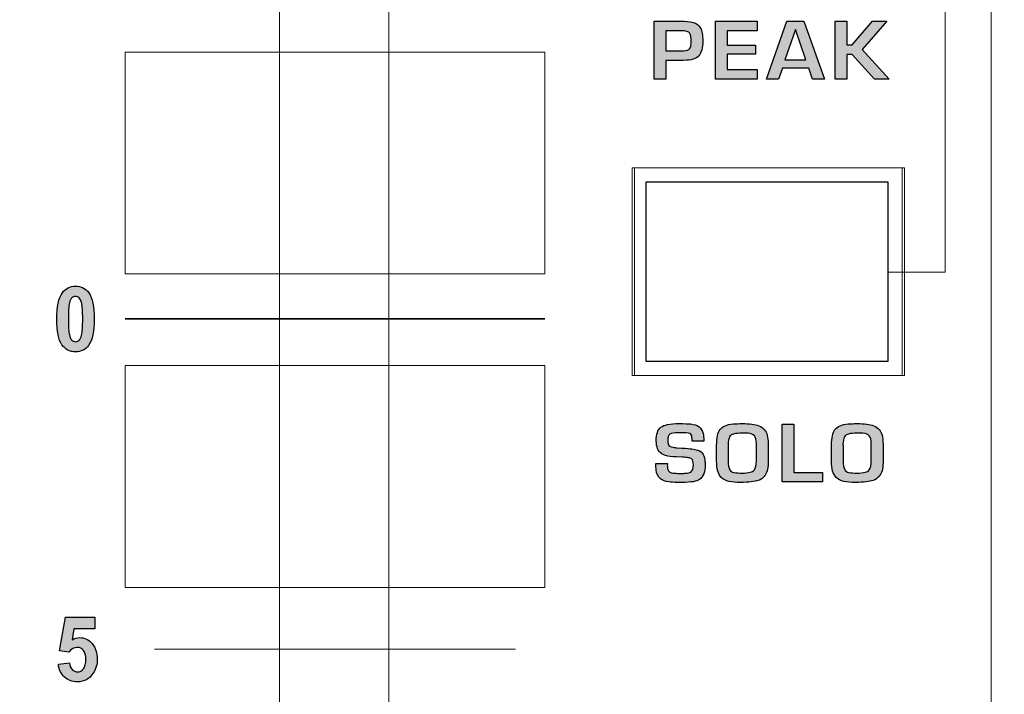
# Model space of a CAD drawing. Units: millimetres. Extents: x 0 to 1491, y 0 to 1051.
# Drawn here: x 473 to 501, y 607 to 626 of the extents above; entities that cross this region are included whole.
import ezdxf

# ---------------------------------------------------------------- set-up
doc = ezdxf.new("R2010")
doc.units = ezdxf.units.MM
doc.header["$PDSIZE"] = -1
doc.styles.add('SLDTEXTSTYLE0', font='txt')
doc.styles.get("Standard").update_dxf_attribs({"font": 'malgun.ttf'})
doc.dimstyles.new('ISO-25', dxfattribs={"dimtxt": 10, "dimasz": 10, "dimexe": 1.25, "dimexo": 0.625, "dimtad": 1, "dimdec": 0, "dimtxsty": 'SLDTEXTSTYLE0', "dimcen": 2.5, "dimadec": 0, "dimazin": 0, "dimtfac": 1, "dimtdec": 0, "dimtmove": 0, "dimatfit": 3, "dimfxl": 1, "dimarcsym": 0})

# ---------------------------------------------------------------- blocks, each defined once
blk = doc.blocks.new('*D3')
at = {"color": 0, "lineweight": -2, "transparency": 16777216}
for p, q in [((339.514, 686.991), (339.514, 501.885)), ((669.514, 686.636), (669.514, 501.885)), ((354.514, 511.885), (654.514, 511.885))]:
    blk.add_line(p, q, dxfattribs=at)
at = {"color": 0, "transparency": 16777216}
for points in [[(354.514, 514.385), (354.514, 509.385), (339.514, 511.885)], [(654.514, 514.385), (654.514, 509.385), (669.514, 511.885)]]:
    blk.add_solid(points, dxfattribs=at)
at = {"layer": 'Defpoints', "color": 0, "transparency": 16777216}
for p in [(339.514, 696.991), (669.514, 696.636), (669.514, 511.885)]:
    blk.add_point(p, dxfattribs=at)
at = {"color": 0, "transparency": 16777216, "insert": (512.543, 529.091), "char_height": 12, "attachment_point": 5}
blk.add_mtext('330,0', dxfattribs=at)

msp = doc.modelspace()

# ---------------------------------------------------------------- hatches: boundary and pattern name
at = {"transparency": 33554687}
h = msp.add_hatch(color=256, dxfattribs=at)
edge = h.paths.add_edge_path()
edge.add_spline(control_points=[(497.432, 624.787), (497.432, 624.787), (497.014, 624.787), (497.014, 624.787), (497.014, 624.787), (496.377, 625.493), (496.377, 625.493), (496.377, 625.493), (496.219, 625.493), (496.219, 625.493), (496.219, 625.493), (496.219, 624.787), (496.219, 624.787), (496.219, 624.787), (495.884, 624.787), (495.884, 624.787), (495.884, 624.787), (495.884, 626.441), (495.884, 626.441), (495.884, 626.441), (496.219, 626.441), (496.219, 626.441), (496.219, 626.441), (496.219, 625.764), (496.219, 625.764), (496.219, 625.764), (496.377, 625.764), (496.377, 625.764), (496.377, 625.764), (496.955, 626.441), (496.955, 626.441), (496.955, 626.441), (497.361, 626.441), (497.361, 626.441), (497.361, 626.441), (496.66, 625.632), (496.66, 625.632), (496.66, 625.632), (497.432, 624.787), (497.432, 624.787)], knot_values=[0, 0, 0, 0, 1, 1, 1, 2, 2, 2, 3, 3, 3, 4, 4, 4, 5, 5, 5, 6, 6, 6, 7, 7, 7, 8, 8, 8, 9, 9, 9, 10, 10, 10, 11, 11, 11, 12, 12, 12, 13, 13, 13, 13], degree=3, periodic=0)
edge = h.paths.add_edge_path()
edge.add_spline(control_points=[(495.054, 625.339), (495.054, 625.339), (494.756, 626.201), (494.756, 626.201), (494.756, 626.201), (494.754, 626.201), (494.754, 626.201), (494.754, 626.201), (494.455, 625.339), (494.455, 625.339), (494.455, 625.339), (495.054, 625.339), (495.054, 625.339), (495.054, 625.339), (495.054, 625.339), (495.054, 625.339)], knot_values=[0, 0, 0, 0, 1, 1, 1, 2, 2, 2, 3, 3, 3, 4, 4, 4, 5, 5, 5, 5], degree=3, periodic=0)
edge = h.paths.add_edge_path()
edge.add_spline(control_points=[(495.582, 624.787), (495.582, 624.787), (495.243, 624.787), (495.243, 624.787), (495.243, 624.787), (495.132, 625.098), (495.132, 625.098), (495.132, 625.098), (494.382, 625.098), (494.382, 625.098), (494.382, 625.098), (494.27, 624.787), (494.27, 624.787), (494.27, 624.787), (493.926, 624.787), (493.926, 624.787), (493.926, 624.787), (494.504, 626.441), (494.504, 626.441), (494.504, 626.441), (494.991, 626.441), (494.991, 626.441), (494.991, 626.441), (495.582, 624.787), (495.582, 624.787), (495.582, 624.787), (495.582, 624.787), (495.582, 624.787)], knot_values=[0, 0, 0, 0, 1, 1, 1, 2, 2, 2, 3, 3, 3, 4, 4, 4, 5, 5, 5, 6, 6, 6, 7, 7, 7, 8, 8, 8, 9, 9, 9, 9], degree=3, periodic=0)
edge = h.paths.add_edge_path()
edge.add_spline(control_points=[(493.664, 624.787), (493.664, 624.787), (492.468, 624.787), (492.468, 624.787), (492.468, 624.787), (492.468, 626.441), (492.468, 626.441), (492.468, 626.441), (493.659, 626.441), (493.659, 626.441), (493.659, 626.441), (493.659, 626.17), (493.659, 626.17), (493.659, 626.17), (492.801, 626.17), (492.801, 626.17), (492.801, 626.17), (492.801, 625.755), (492.801, 625.755), (492.801, 625.755), (493.615, 625.755), (493.615, 625.755), (493.615, 625.755), (493.615, 625.497), (493.615, 625.497), (493.615, 625.497), (492.801, 625.497), (492.801, 625.497), (492.801, 625.497), (492.801, 625.058), (492.801, 625.058), (492.801, 625.058), (493.664, 625.058), (493.664, 625.058), (493.664, 625.058), (493.664, 624.787), (493.664, 624.787), (493.664, 624.787), (493.664, 624.787), (493.664, 624.787)], knot_values=[0, 0, 0, 0, 1, 1, 1, 2, 2, 2, 3, 3, 3, 4, 4, 4, 5, 5, 5, 6, 6, 6, 7, 7, 7, 8, 8, 8, 9, 9, 9, 10, 10, 10, 11, 11, 11, 12, 12, 12, 13, 13, 13, 13], degree=3, periodic=0)
edge = h.paths.add_edge_path()
edge.add_spline(control_points=[(491.776, 625.868), (491.778, 625.971), (491.766, 626.045), (491.74, 626.089), (491.722, 626.118), (491.694, 626.139), (491.654, 626.151), (491.615, 626.164), (491.558, 626.17), (491.483, 626.17), (491.483, 626.17), (491.053, 626.17), (491.053, 626.17), (491.053, 626.17), (491.053, 625.592), (491.053, 625.592), (491.053, 625.592), (491.474, 625.592), (491.474, 625.592), (491.594, 625.592), (491.672, 625.607), (491.707, 625.636), (491.738, 625.662), (491.757, 625.689), (491.763, 625.715), (491.77, 625.752), (491.775, 625.803), (491.776, 625.868), (491.776, 625.868), (491.776, 625.868), (491.776, 625.868)], knot_values=[0, 0, 0, 0, 1, 1, 1, 2, 2, 2, 3, 3, 3, 4, 4, 4, 5, 5, 5, 6, 6, 6, 7, 7, 7, 8, 8, 8, 9, 9, 9, 10, 10, 10, 10], degree=3, periodic=0)
edge = h.paths.add_edge_path()
edge.add_spline(control_points=[(492.105, 625.881), (492.105, 625.678), (492.069, 625.535), (491.996, 625.451), (491.921, 625.364), (491.775, 625.321), (491.559, 625.321), (491.559, 625.321), (491.053, 625.321), (491.053, 625.321), (491.053, 625.321), (491.053, 624.787), (491.053, 624.787), (491.053, 624.787), (490.72, 624.787), (490.72, 624.787), (490.72, 624.787), (490.72, 626.441), (490.72, 626.441), (490.72, 626.441), (491.478, 626.441), (491.478, 626.441), (491.614, 626.441), (491.731, 626.429), (491.828, 626.405), (491.929, 626.38), (492.001, 626.325), (492.042, 626.242), (492.084, 626.159), (492.105, 626.038), (492.105, 625.881), (492.105, 625.881), (492.105, 625.881), (492.105, 625.881)], knot_values=[0, 0, 0, 0, 1, 1, 1, 2, 2, 2, 3, 3, 3, 4, 4, 4, 5, 5, 5, 6, 6, 6, 7, 7, 7, 8, 8, 8, 9, 9, 9, 10, 10, 10, 11, 11, 11, 11], degree=3, periodic=0)
h = msp.add_hatch(color=256, dxfattribs=at)
edge = h.paths.add_edge_path()
edge.add_spline(control_points=[(474.185, 618.574), (474.147, 618.574), (474.113, 618.56), (474.083, 618.533), (474.053, 618.506), (474.029, 618.457), (474.013, 618.387), (473.991, 618.295), (473.98, 618.142), (473.98, 617.926), (473.98, 617.71), (473.99, 617.561), (474.009, 617.48), (474.029, 617.4), (474.053, 617.346), (474.083, 617.319), (474.113, 617.292), (474.147, 617.279), (474.185, 617.279), (474.224, 617.279), (474.258, 617.292), (474.288, 617.32), (474.318, 617.347), (474.342, 617.396), (474.358, 617.466), (474.38, 617.557), (474.391, 617.71), (474.391, 617.926), (474.391, 618.142), (474.381, 618.29), (474.362, 618.371), (474.342, 618.452), (474.317, 618.506), (474.288, 618.533), (474.258, 618.56), (474.224, 618.574), (474.185, 618.574)], knot_values=[0, 0, 0, 0, 1, 1, 1, 2, 2, 2, 3, 3, 3, 4, 4, 4, 5, 5, 5, 6, 6, 6, 7, 7, 7, 8, 8, 8, 9, 9, 9, 10, 10, 10, 11, 11, 11, 12, 12, 12, 12], degree=3, periodic=0)
edge = h.paths.add_edge_path()
edge.add_spline(control_points=[(474.185, 618.867), (474.346, 618.867), (474.471, 618.803), (474.561, 618.676), (474.669, 618.525), (474.722, 618.275), (474.722, 617.926), (474.722, 617.577), (474.668, 617.327), (474.56, 617.174), (474.471, 617.049), (474.346, 616.986), (474.185, 616.986), (474.025, 616.986), (473.895, 617.055), (473.796, 617.193), (473.698, 617.33), (473.648, 617.576), (473.648, 617.93), (473.648, 618.277), (473.703, 618.526), (473.811, 618.678), (473.9, 618.804), (474.025, 618.867), (474.185, 618.867), (474.185, 618.867), (474.185, 618.867), (474.185, 618.867)], knot_values=[0, 0, 0, 0, 1, 1, 1, 2, 2, 2, 3, 3, 3, 4, 4, 4, 5, 5, 5, 6, 6, 6, 7, 7, 7, 8, 8, 8, 9, 9, 9, 9], degree=3, periodic=0)
h = msp.add_hatch(color=256, dxfattribs=at)
edge = h.paths.add_edge_path()
edge.add_spline(control_points=[(496.921, 613.864), (496.921, 613.864), (496.921, 614.363), (496.921, 614.363), (496.921, 614.471), (496.901, 614.546), (496.863, 614.588), (496.826, 614.628), (496.766, 614.653), (496.683, 614.661), (496.653, 614.664), (496.598, 614.665), (496.518, 614.665), (496.309, 614.665), (496.187, 614.629), (496.153, 614.557), (496.131, 614.509), (496.116, 614.435), (496.109, 614.336), (496.112, 614.323), (496.114, 614.306), (496.114, 614.286), (496.114, 614.286), (496.114, 613.893), (496.114, 613.893), (496.114, 613.755), (496.13, 613.662), (496.162, 613.613), (496.187, 613.575), (496.226, 613.551), (496.279, 613.541), (496.343, 613.529), (496.42, 613.523), (496.512, 613.523), (496.604, 613.523), (496.681, 613.53), (496.742, 613.545), (496.795, 613.558), (496.834, 613.58), (496.863, 613.613), (496.901, 613.667), (496.921, 613.751), (496.921, 613.864)], knot_values=[0, 0, 0, 0, 1, 1, 1, 2, 2, 2, 3, 3, 3, 4, 4, 4, 5, 5, 5, 6, 6, 6, 7, 7, 7, 8, 8, 8, 9, 9, 9, 10, 10, 10, 11, 11, 11, 12, 12, 12, 13, 13, 13, 14, 14, 14, 14], degree=3, periodic=0)
edge = h.paths.add_edge_path()
edge.add_spline(control_points=[(497.256, 613.816), (497.256, 613.716), (497.246, 613.639), (497.227, 613.584), (497.206, 613.528), (497.178, 613.475), (497.143, 613.428), (497.104, 613.376), (497.047, 613.337), (496.973, 613.311), (496.868, 613.274), (496.7, 613.255), (496.47, 613.255), (496.338, 613.255), (496.226, 613.265), (496.136, 613.283), (496.05, 613.3), (495.976, 613.339), (495.915, 613.399), (495.828, 613.486), (495.784, 613.641), (495.784, 613.864), (495.784, 613.864), (495.784, 614.317), (495.784, 614.317), (495.784, 614.527), (495.817, 614.678), (495.883, 614.769), (495.95, 614.859), (496.075, 614.912), (496.26, 614.927), (496.334, 614.934), (496.419, 614.937), (496.514, 614.937), (496.722, 614.937), (496.88, 614.917), (496.99, 614.877), (497.06, 614.852), (497.113, 614.814), (497.147, 614.764), (497.22, 614.689), (497.256, 614.551), (497.256, 614.35), (497.256, 614.35), (497.256, 613.816), (497.256, 613.816), (497.256, 613.816), (497.256, 613.816), (497.256, 613.816)], knot_values=[0, 0, 0, 0, 1, 1, 1, 2, 2, 2, 3, 3, 3, 4, 4, 4, 5, 5, 5, 6, 6, 6, 7, 7, 7, 8, 8, 8, 9, 9, 9, 10, 10, 10, 11, 11, 11, 12, 12, 12, 13, 13, 13, 14, 14, 14, 15, 15, 15, 16, 16, 16, 16], degree=3, periodic=0)
edge = h.paths.add_edge_path()
edge.add_spline(control_points=[(495.524, 613.269), (495.524, 613.269), (494.375, 613.269), (494.375, 613.269), (494.375, 613.269), (494.375, 614.923), (494.375, 614.923), (494.375, 614.923), (494.71, 614.923), (494.71, 614.923), (494.71, 614.923), (494.71, 613.54), (494.71, 613.54), (494.71, 613.54), (495.524, 613.54), (495.524, 613.54), (495.524, 613.54), (495.524, 613.269), (495.524, 613.269), (495.524, 613.269), (495.524, 613.269), (495.524, 613.269)], knot_values=[0, 0, 0, 0, 1, 1, 1, 2, 2, 2, 3, 3, 3, 4, 4, 4, 5, 5, 5, 6, 6, 6, 7, 7, 7, 7], degree=3, periodic=0)
edge = h.paths.add_edge_path()
edge.add_spline(control_points=[(493.639, 613.864), (493.639, 613.864), (493.639, 614.363), (493.639, 614.363), (493.639, 614.471), (493.619, 614.546), (493.581, 614.588), (493.544, 614.628), (493.484, 614.653), (493.401, 614.661), (493.371, 614.664), (493.317, 614.665), (493.236, 614.665), (493.027, 614.665), (492.905, 614.629), (492.871, 614.557), (492.849, 614.509), (492.834, 614.435), (492.827, 614.336), (492.83, 614.323), (492.832, 614.306), (492.832, 614.286), (492.832, 614.286), (492.832, 613.893), (492.832, 613.893), (492.832, 613.755), (492.848, 613.662), (492.88, 613.613), (492.905, 613.575), (492.944, 613.551), (492.997, 613.541), (493.061, 613.529), (493.138, 613.523), (493.23, 613.523), (493.322, 613.523), (493.4, 613.53), (493.46, 613.545), (493.513, 613.558), (493.552, 613.58), (493.581, 613.613), (493.619, 613.667), (493.639, 613.751), (493.639, 613.864), (493.639, 613.864), (493.639, 613.864), (493.639, 613.864)], knot_values=[0, 0, 0, 0, 1, 1, 1, 2, 2, 2, 3, 3, 3, 4, 4, 4, 5, 5, 5, 6, 6, 6, 7, 7, 7, 8, 8, 8, 9, 9, 9, 10, 10, 10, 11, 11, 11, 12, 12, 12, 13, 13, 13, 14, 14, 14, 15, 15, 15, 15], degree=3, periodic=0)
edge = h.paths.add_edge_path()
edge.add_spline(control_points=[(493.974, 613.816), (493.974, 613.716), (493.964, 613.639), (493.945, 613.584), (493.924, 613.528), (493.896, 613.475), (493.861, 613.428), (493.822, 613.376), (493.765, 613.337), (493.691, 613.311), (493.586, 613.274), (493.418, 613.255), (493.188, 613.255), (493.056, 613.255), (492.945, 613.265), (492.854, 613.283), (492.768, 613.3), (492.694, 613.339), (492.633, 613.399), (492.546, 613.486), (492.502, 613.641), (492.502, 613.864), (492.502, 613.864), (492.502, 614.317), (492.502, 614.317), (492.502, 614.527), (492.535, 614.678), (492.601, 614.769), (492.668, 614.859), (492.793, 614.912), (492.978, 614.927), (493.052, 614.934), (493.137, 614.937), (493.232, 614.937), (493.44, 614.937), (493.598, 614.917), (493.708, 614.877), (493.778, 614.852), (493.831, 614.814), (493.865, 614.764), (493.938, 614.689), (493.974, 614.551), (493.974, 614.35), (493.974, 614.35), (493.974, 613.816), (493.974, 613.816), (493.974, 613.816), (493.974, 613.816), (493.974, 613.816)], knot_values=[0, 0, 0, 0, 1, 1, 1, 2, 2, 2, 3, 3, 3, 4, 4, 4, 5, 5, 5, 6, 6, 6, 7, 7, 7, 8, 8, 8, 9, 9, 9, 10, 10, 10, 11, 11, 11, 12, 12, 12, 13, 13, 13, 14, 14, 14, 15, 15, 15, 16, 16, 16, 16], degree=3, periodic=0)
edge = h.paths.add_edge_path()
edge.add_spline(control_points=[(492.173, 613.748), (492.175, 613.659), (492.161, 613.578), (492.132, 613.503), (492.105, 613.432), (492.065, 613.378), (492.013, 613.341), (491.932, 613.284), (491.766, 613.255), (491.516, 613.255), (491.516, 613.255), (491.391, 613.255), (491.391, 613.255), (491.276, 613.255), (491.19, 613.259), (491.134, 613.268), (491.034, 613.283), (490.956, 613.313), (490.899, 613.359), (490.826, 613.42), (490.784, 613.504), (490.774, 613.612), (490.77, 613.658), (490.767, 613.719), (490.767, 613.794), (490.767, 613.794), (491.098, 613.794), (491.098, 613.794), (491.098, 613.775), (491.097, 613.759), (491.093, 613.748), (491.096, 613.701), (491.099, 613.669), (491.102, 613.651), (491.11, 613.613), (491.125, 613.585), (491.146, 613.566), (491.169, 613.547), (491.198, 613.534), (491.235, 613.528), (491.277, 613.52), (491.329, 613.515), (491.391, 613.514), (491.428, 613.513), (491.452, 613.511), (491.463, 613.509), (491.545, 613.513), (491.595, 613.515), (491.616, 613.517), (491.683, 613.524), (491.731, 613.536), (491.761, 613.553), (491.812, 613.583), (491.838, 613.652), (491.838, 613.761), (491.838, 613.838), (491.821, 613.893), (491.789, 613.924), (491.779, 613.934), (491.764, 613.943), (491.743, 613.951), (491.715, 613.96), (491.673, 613.967), (491.617, 613.97), (491.597, 613.972), (491.564, 613.973), (491.521, 613.975), (491.521, 613.975), (491.346, 613.983), (491.346, 613.983), (491.221, 613.988), (491.12, 614.003), (491.044, 614.026), (490.997, 614.04), (490.957, 614.059), (490.922, 614.083), (490.828, 614.15), (490.78, 614.27), (490.777, 614.444), (490.774, 614.631), (490.818, 614.76), (490.908, 614.833), (490.995, 614.902), (491.167, 614.937), (491.426, 614.937), (491.592, 614.937), (491.702, 614.934), (491.756, 614.927), (491.86, 614.916), (491.941, 614.887), (492, 614.841), (492.058, 614.795), (492.097, 614.733), (492.116, 614.656), (492.129, 614.607), (492.135, 614.533), (492.135, 614.436), (492.135, 614.436), (491.8, 614.436), (491.8, 614.436), (491.8, 614.436), (491.8, 614.502), (491.8, 614.502), (491.8, 614.563), (491.789, 614.605), (491.766, 614.63), (491.738, 614.659), (491.669, 614.674), (491.558, 614.674), (491.558, 614.674), (491.421, 614.674), (491.421, 614.674), (491.29, 614.674), (491.205, 614.659), (491.165, 614.63), (491.144, 614.614), (491.129, 614.594), (491.12, 614.571), (491.111, 614.543), (491.106, 614.506), (491.107, 614.462), (491.108, 614.412), (491.114, 614.373), (491.122, 614.343), (491.134, 614.301), (491.179, 614.274), (491.258, 614.259), (491.291, 614.253), (491.331, 614.249), (491.376, 614.245), (491.376, 614.245), (491.505, 614.237), (491.505, 614.237), (491.65, 614.228), (491.747, 614.221), (491.794, 614.214), (491.922, 614.197), (492.011, 614.169), (492.059, 614.129), (492.106, 614.09), (492.138, 614.034), (492.154, 613.959), (492.161, 613.925), (492.166, 613.897), (492.167, 613.871), (492.169, 613.85), (492.17, 613.808), (492.173, 613.748), (492.173, 613.748), (492.173, 613.748), (492.173, 613.748)], knot_values=[0, 0, 0, 0, 1, 1, 1, 2, 2, 2, 3, 3, 3, 4, 4, 4, 5, 5, 5, 6, 6, 6, 7, 7, 7, 8, 8, 8, 9, 9, 9, 10, 10, 10, 11, 11, 11, 12, 12, 12, 13, 13, 13, 14, 14, 14, 15, 15, 15, 16, 16, 16, 17, 17, 17, 18, 18, 18, 19, 19, 19, 20, 20, 20, 21, 21, 21, 22, 22, 22, 23, 23, 23, 24, 24, 24, 25, 25, 25, 26, 26, 26, 27, 27, 27, 28, 28, 28, 29, 29, 29, 30, 30, 30, 31, 31, 31, 32, 32, 32, 33, 33, 33, 34, 34, 34, 35, 35, 35, 36, 36, 36, 37, 37, 37, 38, 38, 38, 39, 39, 39, 40, 40, 40, 41, 41, 41, 42, 42, 42, 43, 43, 43, 44, 44, 44, 45, 45, 45, 46, 46, 46, 47, 47, 47, 48, 48, 48, 49, 49, 49, 50, 50, 50, 50], degree=3, periodic=0)
h = msp.add_hatch(color=256, dxfattribs=at)
edge = h.paths.add_edge_path()
edge.add_spline(control_points=[(473.694, 608.059), (473.694, 608.059), (474.01, 608.096), (474.01, 608.096), (474.019, 608.016), (474.045, 607.953), (474.09, 607.907), (474.134, 607.86), (474.185, 607.837), (474.243, 607.837), (474.309, 607.837), (474.366, 607.867), (474.412, 607.927), (474.457, 607.987), (474.48, 608.077), (474.48, 608.198), (474.48, 608.31), (474.458, 608.395), (474.412, 608.452), (474.367, 608.508), (474.307, 608.537), (474.234, 608.537), (474.144, 608.537), (474.062, 608.492), (473.99, 608.402), (473.99, 608.402), (473.732, 608.444), (473.732, 608.444), (473.732, 608.444), (473.895, 609.402), (473.895, 609.402), (473.895, 609.402), (474.733, 609.402), (474.733, 609.402), (474.733, 609.402), (474.733, 609.072), (474.733, 609.072), (474.733, 609.072), (474.135, 609.072), (474.135, 609.072), (474.135, 609.072), (474.085, 608.759), (474.085, 608.759), (474.156, 608.798), (474.228, 608.818), (474.302, 608.818), (474.443, 608.818), (474.562, 608.761), (474.659, 608.647), (474.757, 608.533), (474.806, 608.385), (474.806, 608.203), (474.806, 608.052), (474.767, 607.917), (474.688, 607.798), (474.58, 607.635), (474.431, 607.554), (474.24, 607.554), (474.087, 607.554), (473.963, 607.6), (473.867, 607.691), (473.77, 607.783), (473.712, 607.905), (473.694, 608.059)], knot_values=[0, 0, 0, 0, 1, 1, 1, 2, 2, 2, 3, 3, 3, 4, 4, 4, 5, 5, 5, 6, 6, 6, 7, 7, 7, 8, 8, 8, 9, 9, 9, 10, 10, 10, 11, 11, 11, 12, 12, 12, 13, 13, 13, 14, 14, 14, 15, 15, 15, 16, 16, 16, 17, 17, 17, 18, 18, 18, 19, 19, 19, 20, 20, 20, 21, 21, 21, 21], degree=3, periodic=0)

# ---------------------------------------------------------------- linework, layer by layer
at = {"lineweight": 9}
for p, q in [((480.014, 633.715), (480.014, 585.059)), ((483.14, 633.715), (483.14, 585.059)), ((490.088, 622.248), (497.798, 622.248)), ((490.088, 616.309), (490.088, 622.248)), ((490.157, 622.248), (497.867, 622.248)), ((490.157, 616.309), (490.157, 622.248)), ((497.798, 622.248), (497.798, 616.309)), ((497.867, 622.248), (497.867, 616.309)), ((497.798, 616.309), (490.088, 616.309)), ((497.867, 616.309), (490.157, 616.309))]:
    msp.add_line(p, q, dxfattribs=at)
at = {"lineweight": 20}
for p, q in [((499.032, 629.684), (499.032, 619.263)), ((475.607, 619.214), (475.607, 625.556)), ((475.607, 625.556), (487.589, 625.556)), ((487.589, 625.556), (487.589, 619.214)), ((487.589, 619.214), (475.607, 619.214)), ((497.396, 619.263), (499.032, 619.263)), ((475.607, 610.254), (475.607, 616.595)), ((475.607, 616.595), (487.589, 616.595)), ((487.589, 616.595), (487.589, 610.254)), ((487.589, 610.254), (475.607, 610.254)), ((476.445, 608.485), (486.751, 608.485))]:
    msp.add_line(p, q, dxfattribs=at)
for p, q in [((490.49, 621.847), (497.396, 621.847)), ((490.49, 616.711), (490.49, 621.847)), ((497.396, 621.847), (497.396, 616.711)), ((497.396, 616.711), (490.49, 616.711))]:
    msp.add_line(p, q)
at = {"lineweight": 35}
msp.add_line((475.607, 617.934), (487.589, 617.934), dxfattribs=at)
at = {"lineweight": 20}
for points in [[(500.345, 690.508), (500.345, 690.508), (500.345, 578.542), (500.345, 578.542)], [(500.345, 578.542), (500.345, 578.542), (500.345, 690.508), (500.345, 690.508)]]:
    msp.add_open_spline(points, degree=3, dxfattribs=at)
for points in [[(490.72, 624.787), (490.72, 624.787), (490.72, 626.441), (490.72, 626.441)], [(490.72, 626.441), (490.72, 626.441), (491.478, 626.441), (491.478, 626.441)], [(491.478, 626.441), (491.614, 626.441), (491.731, 626.429), (491.828, 626.405)], [(491.828, 626.405), (491.929, 626.38), (492.001, 626.325), (492.042, 626.242)], [(492.042, 626.242), (492.084, 626.159), (492.105, 626.038), (492.105, 625.881)], [(492.468, 624.787), (492.468, 624.787), (492.468, 626.441), (492.468, 626.441)], [(492.468, 626.441), (492.468, 626.441), (493.659, 626.441), (493.659, 626.441)], [(493.659, 626.441), (493.659, 626.441), (493.659, 626.17), (493.659, 626.17)], [(493.926, 624.787), (493.926, 624.787), (494.504, 626.441), (494.504, 626.441)], [(494.754, 626.201), (494.754, 626.201), (494.455, 625.339), (494.455, 625.339)], [(494.504, 626.441), (494.504, 626.441), (494.991, 626.441), (494.991, 626.441)], [(494.756, 626.201), (494.756, 626.201), (494.754, 626.201), (494.754, 626.201)], [(495.054, 625.339), (495.054, 625.339), (494.756, 626.201), (494.756, 626.201)], [(494.991, 626.441), (494.991, 626.441), (495.582, 624.787), (495.582, 624.787)], [(495.884, 624.787), (495.884, 624.787), (495.884, 626.441), (495.884, 626.441)], [(495.884, 626.441), (495.884, 626.441), (496.219, 626.441), (496.219, 626.441)], [(496.219, 626.441), (496.219, 626.441), (496.219, 625.764), (496.219, 625.764)], [(496.377, 625.764), (496.377, 625.764), (496.955, 626.441), (496.955, 626.441)], [(497.361, 626.441), (497.361, 626.441), (496.66, 625.632), (496.66, 625.632)], [(496.955, 626.441), (496.955, 626.441), (497.361, 626.441), (497.361, 626.441)], [(491.483, 626.17), (491.483, 626.17), (491.053, 626.17), (491.053, 626.17)], [(491.053, 626.17), (491.053, 626.17), (491.053, 625.592), (491.053, 625.592)], [(491.654, 626.151), (491.615, 626.164), (491.558, 626.17), (491.483, 626.17)], [(491.74, 626.089), (491.722, 626.118), (491.694, 626.139), (491.654, 626.151)], [(491.776, 625.868), (491.778, 625.971), (491.766, 626.045), (491.74, 626.089)], [(493.659, 626.17), (493.659, 626.17), (492.801, 626.17), (492.801, 626.17)], [(492.801, 626.17), (492.801, 626.17), (492.801, 625.755), (492.801, 625.755)], [(491.474, 625.592), (491.594, 625.592), (491.672, 625.607), (491.707, 625.636)], [(491.707, 625.636), (491.738, 625.662), (491.757, 625.689), (491.763, 625.715)], [(491.763, 625.715), (491.77, 625.752), (491.775, 625.803), (491.776, 625.868)], [(492.105, 625.881), (492.105, 625.678), (492.069, 625.535), (491.996, 625.451)], [(492.801, 625.755), (492.801, 625.755), (493.615, 625.755), (493.615, 625.755)], [(493.615, 625.755), (493.615, 625.755), (493.615, 625.497), (493.615, 625.497)], [(496.219, 625.764), (496.219, 625.764), (496.377, 625.764), (496.377, 625.764)], [(496.66, 625.632), (496.66, 625.632), (497.432, 624.787), (497.432, 624.787)], [(491.053, 625.592), (491.053, 625.592), (491.474, 625.592), (491.474, 625.592)], [(491.996, 625.451), (491.921, 625.364), (491.775, 625.321), (491.559, 625.321)], [(493.615, 625.497), (493.615, 625.497), (492.801, 625.497), (492.801, 625.497)], [(492.801, 625.497), (492.801, 625.497), (492.801, 625.058), (492.801, 625.058)], [(496.377, 625.493), (496.377, 625.493), (496.219, 625.493), (496.219, 625.493)], [(496.219, 625.493), (496.219, 625.493), (496.219, 624.787), (496.219, 624.787)], [(497.014, 624.787), (497.014, 624.787), (496.377, 625.493), (496.377, 625.493)], [(491.559, 625.321), (491.559, 625.321), (491.053, 625.321), (491.053, 625.321)], [(491.053, 625.321), (491.053, 625.321), (491.053, 624.787), (491.053, 624.787)], [(494.382, 625.098), (494.382, 625.098), (494.27, 624.787), (494.27, 624.787)], [(495.132, 625.098), (495.132, 625.098), (494.382, 625.098), (494.382, 625.098)], [(494.455, 625.339), (494.455, 625.339), (495.054, 625.339), (495.054, 625.339)], [(495.243, 624.787), (495.243, 624.787), (495.132, 625.098), (495.132, 625.098)], [(491.053, 624.787), (491.053, 624.787), (490.72, 624.787), (490.72, 624.787)], [(493.664, 624.787), (493.664, 624.787), (492.468, 624.787), (492.468, 624.787)], [(492.801, 625.058), (492.801, 625.058), (493.664, 625.058), (493.664, 625.058)], [(493.664, 625.058), (493.664, 625.058), (493.664, 624.787), (493.664, 624.787)], [(494.27, 624.787), (494.27, 624.787), (493.926, 624.787), (493.926, 624.787)], [(495.582, 624.787), (495.582, 624.787), (495.243, 624.787), (495.243, 624.787)], [(496.219, 624.787), (496.219, 624.787), (495.884, 624.787), (495.884, 624.787)], [(497.432, 624.787), (497.432, 624.787), (497.014, 624.787), (497.014, 624.787)], [(473.811, 618.678), (473.9, 618.804), (474.025, 618.867), (474.185, 618.867)], [(474.185, 618.867), (474.346, 618.867), (474.471, 618.803), (474.561, 618.676)], [(474.083, 618.533), (474.053, 618.506), (474.029, 618.457), (474.013, 618.387)], [(474.185, 618.574), (474.147, 618.574), (474.113, 618.56), (474.083, 618.533)], [(474.288, 618.533), (474.258, 618.56), (474.224, 618.574), (474.185, 618.574)], [(474.362, 618.371), (474.342, 618.452), (474.317, 618.506), (474.288, 618.533)], [(474.009, 617.48), (474.029, 617.4), (474.053, 617.346), (474.083, 617.319)], [(474.288, 617.32), (474.318, 617.347), (474.342, 617.396), (474.358, 617.466)], [(490.777, 614.444), (490.774, 614.631), (490.818, 614.76), (490.908, 614.833)], [(491.421, 614.674), (491.29, 614.674), (491.205, 614.659), (491.165, 614.63)], [(491.558, 614.674), (491.558, 614.674), (491.421, 614.674), (491.421, 614.674)], [(491.766, 614.63), (491.738, 614.659), (491.669, 614.674), (491.558, 614.674)], [(491.756, 614.927), (491.86, 614.916), (491.941, 614.887), (492, 614.841)], [(492, 614.841), (492.058, 614.795), (492.097, 614.733), (492.116, 614.656)], [(492.502, 614.317), (492.502, 614.527), (492.535, 614.678), (492.601, 614.769)], [(492.601, 614.769), (492.668, 614.859), (492.793, 614.912), (492.978, 614.927)], [(493.581, 614.588), (493.544, 614.628), (493.484, 614.653), (493.401, 614.661)], [(493.708, 614.877), (493.778, 614.852), (493.831, 614.814), (493.865, 614.764)], [(493.865, 614.764), (493.938, 614.689), (493.974, 614.551), (493.974, 614.35)], [(494.375, 613.269), (494.375, 613.269), (494.375, 614.923), (494.375, 614.923)], [(494.375, 614.923), (494.375, 614.923), (494.71, 614.923), (494.71, 614.923)], [(494.71, 614.923), (494.71, 614.923), (494.71, 613.54), (494.71, 613.54)], [(495.784, 614.317), (495.784, 614.527), (495.817, 614.678), (495.883, 614.769)], [(495.883, 614.769), (495.95, 614.859), (496.075, 614.912), (496.26, 614.927)], [(496.863, 614.588), (496.826, 614.628), (496.766, 614.653), (496.683, 614.661)], [(496.99, 614.877), (497.06, 614.852), (497.113, 614.814), (497.147, 614.764)], [(497.147, 614.764), (497.22, 614.689), (497.256, 614.551), (497.256, 614.35)], [(490.922, 614.083), (490.828, 614.15), (490.78, 614.27), (490.777, 614.444)], [(491.12, 614.571), (491.111, 614.543), (491.106, 614.506), (491.107, 614.462)], [(491.107, 614.462), (491.108, 614.412), (491.114, 614.373), (491.122, 614.343)], [(491.165, 614.63), (491.144, 614.614), (491.129, 614.594), (491.12, 614.571)], [(491.8, 614.502), (491.8, 614.563), (491.789, 614.605), (491.766, 614.63)], [(491.8, 614.436), (491.8, 614.436), (491.8, 614.502), (491.8, 614.502)], [(492.135, 614.436), (492.135, 614.436), (491.8, 614.436), (491.8, 614.436)], [(492.116, 614.656), (492.129, 614.607), (492.135, 614.533), (492.135, 614.436)], [(492.871, 614.557), (492.849, 614.509), (492.834, 614.435), (492.827, 614.336)], [(493.639, 614.363), (493.639, 614.471), (493.619, 614.546), (493.581, 614.588)], [(496.153, 614.557), (496.131, 614.509), (496.116, 614.435), (496.109, 614.336)], [(496.921, 614.363), (496.921, 614.471), (496.901, 614.546), (496.863, 614.588)], [(491.122, 614.343), (491.134, 614.301), (491.179, 614.274), (491.258, 614.259)], [(491.258, 614.259), (491.291, 614.253), (491.331, 614.249), (491.376, 614.245)], [(491.376, 614.245), (491.376, 614.245), (491.505, 614.237), (491.505, 614.237)], [(491.505, 614.237), (491.65, 614.228), (491.747, 614.221), (491.794, 614.214)], [(491.794, 614.214), (491.922, 614.197), (492.011, 614.169), (492.059, 614.129)], [(492.059, 614.129), (492.106, 614.09), (492.138, 614.034), (492.154, 613.959)], [(492.502, 613.864), (492.502, 613.864), (492.502, 614.317), (492.502, 614.317)], [(492.827, 614.336), (492.83, 614.323), (492.832, 614.306), (492.832, 614.286)], [(492.832, 614.286), (492.832, 614.286), (492.832, 613.893), (492.832, 613.893)], [(493.639, 613.864), (493.639, 613.864), (493.639, 614.363), (493.639, 614.363)], [(493.974, 614.35), (493.974, 614.35), (493.974, 613.816), (493.974, 613.816)], [(495.784, 613.864), (495.784, 613.864), (495.784, 614.317), (495.784, 614.317)], [(496.109, 614.336), (496.112, 614.323), (496.114, 614.306), (496.114, 614.286)], [(496.114, 614.286), (496.114, 614.286), (496.114, 613.893), (496.114, 613.893)], [(496.921, 613.864), (496.921, 613.864), (496.921, 614.363), (496.921, 614.363)], [(497.256, 614.35), (497.256, 614.35), (497.256, 613.816), (497.256, 613.816)], [(491.044, 614.026), (490.997, 614.04), (490.957, 614.059), (490.922, 614.083)], [(491.346, 613.983), (491.221, 613.988), (491.12, 614.003), (491.044, 614.026)], [(491.521, 613.975), (491.521, 613.975), (491.346, 613.983), (491.346, 613.983)], [(491.617, 613.97), (491.597, 613.972), (491.564, 613.973), (491.521, 613.975)], [(491.743, 613.951), (491.715, 613.96), (491.673, 613.967), (491.617, 613.97)], [(491.789, 613.924), (491.779, 613.934), (491.764, 613.943), (491.743, 613.951)], [(492.154, 613.959), (492.161, 613.925), (492.166, 613.897), (492.167, 613.871)], [(492.167, 613.871), (492.169, 613.85), (492.17, 613.808), (492.173, 613.748)], [(492.633, 613.399), (492.546, 613.486), (492.502, 613.641), (492.502, 613.864)], [(492.832, 613.893), (492.832, 613.755), (492.848, 613.662), (492.88, 613.613)], [(493.581, 613.613), (493.619, 613.667), (493.639, 613.751), (493.639, 613.864)], [(493.974, 613.816), (493.974, 613.716), (493.964, 613.639), (493.945, 613.584)], [(495.915, 613.399), (495.828, 613.486), (495.784, 613.641), (495.784, 613.864)], [(496.114, 613.893), (496.114, 613.755), (496.13, 613.662), (496.162, 613.613)], [(496.863, 613.613), (496.901, 613.667), (496.921, 613.751), (496.921, 613.864)], [(497.256, 613.816), (497.256, 613.716), (497.246, 613.639), (497.227, 613.584)], [(490.774, 613.612), (490.77, 613.658), (490.767, 613.719), (490.767, 613.794)], [(490.767, 613.794), (490.767, 613.794), (491.098, 613.794), (491.098, 613.794)], [(490.899, 613.359), (490.826, 613.42), (490.784, 613.504), (490.774, 613.612)], [(491.098, 613.794), (491.098, 613.775), (491.097, 613.759), (491.093, 613.748)], [(491.093, 613.748), (491.096, 613.701), (491.099, 613.669), (491.102, 613.651)], [(491.102, 613.651), (491.11, 613.613), (491.125, 613.585), (491.146, 613.566)], [(491.146, 613.566), (491.169, 613.547), (491.198, 613.534), (491.235, 613.528)], [(491.616, 613.517), (491.683, 613.524), (491.731, 613.536), (491.761, 613.553)], [(492.173, 613.748), (492.175, 613.659), (492.161, 613.578), (492.132, 613.503)], [(492.88, 613.613), (492.905, 613.575), (492.944, 613.551), (492.997, 613.541)], [(492.997, 613.541), (493.061, 613.529), (493.138, 613.523), (493.23, 613.523)], [(493.23, 613.523), (493.322, 613.523), (493.4, 613.53), (493.46, 613.545)], [(493.46, 613.545), (493.513, 613.558), (493.552, 613.58), (493.581, 613.613)], [(493.945, 613.584), (493.924, 613.528), (493.896, 613.475), (493.861, 613.428)], [(494.71, 613.54), (494.71, 613.54), (495.524, 613.54), (495.524, 613.54)], [(495.524, 613.54), (495.524, 613.54), (495.524, 613.269), (495.524, 613.269)], [(496.162, 613.613), (496.187, 613.575), (496.226, 613.551), (496.279, 613.541)], [(496.279, 613.541), (496.343, 613.529), (496.42, 613.523), (496.512, 613.523)], [(496.512, 613.523), (496.604, 613.523), (496.681, 613.53), (496.742, 613.545)], [(496.742, 613.545), (496.795, 613.558), (496.834, 613.58), (496.863, 613.613)], [(497.227, 613.584), (497.206, 613.528), (497.178, 613.475), (497.143, 613.428)], [(491.134, 613.268), (491.034, 613.283), (490.956, 613.313), (490.899, 613.359)], [(491.391, 613.255), (491.276, 613.255), (491.19, 613.259), (491.134, 613.268)], [(491.235, 613.528), (491.277, 613.52), (491.329, 613.515), (491.391, 613.514)], [(491.391, 613.514), (491.428, 613.513), (491.452, 613.511), (491.463, 613.509)], [(491.516, 613.255), (491.516, 613.255), (491.391, 613.255), (491.391, 613.255)], [(491.463, 613.509), (491.545, 613.513), (491.595, 613.515), (491.616, 613.517)], [(492.013, 613.341), (491.932, 613.284), (491.766, 613.255), (491.516, 613.255)], [(492.132, 613.503), (492.105, 613.432), (492.065, 613.378), (492.013, 613.341)], [(492.854, 613.283), (492.768, 613.3), (492.694, 613.339), (492.633, 613.399)], [(493.861, 613.428), (493.822, 613.376), (493.765, 613.337), (493.691, 613.311)], [(495.524, 613.269), (495.524, 613.269), (494.375, 613.269), (494.375, 613.269)], [(496.136, 613.283), (496.05, 613.3), (495.976, 613.339), (495.915, 613.399)], [(497.143, 613.428), (497.104, 613.376), (497.047, 613.337), (496.973, 613.311)], [(473.732, 608.444), (473.732, 608.444), (473.895, 609.402), (473.895, 609.402)], [(473.895, 609.402), (473.895, 609.402), (474.733, 609.402), (474.733, 609.402)], [(474.733, 609.402), (474.733, 609.402), (474.733, 609.072), (474.733, 609.072)], [(474.135, 609.072), (474.135, 609.072), (474.085, 608.759), (474.085, 608.759)], [(474.733, 609.072), (474.733, 609.072), (474.135, 609.072), (474.135, 609.072)], [(473.99, 608.402), (473.99, 608.402), (473.732, 608.444), (473.732, 608.444)], [(473.694, 608.059), (473.694, 608.059), (474.01, 608.096), (474.01, 608.096)], [(473.867, 607.691), (473.77, 607.783), (473.712, 607.905), (473.694, 608.059)], [(474.01, 608.096), (474.019, 608.016), (474.045, 607.953), (474.09, 607.907)]]:
    msp.add_open_spline(points, degree=3)
for points, knots in [([(473.796, 617.193), (473.698, 617.33), (473.648, 617.576), (473.648, 617.93), (473.648, 618.277), (473.703, 618.526), (473.811, 618.678)], [5, 5, 5, 5, 6, 6, 6, 7, 7, 7, 7]), ([(474.561, 618.676), (474.669, 618.525), (474.722, 618.275), (474.722, 617.926), (474.722, 617.577), (474.668, 617.327), (474.56, 617.174)], [1, 1, 1, 1, 2, 2, 2, 3, 3, 3, 3]), ([(474.013, 618.387), (473.991, 618.295), (473.98, 618.142), (473.98, 617.926), (473.98, 617.71), (473.99, 617.561), (474.009, 617.48)], [2, 2, 2, 2, 3, 3, 3, 4, 4, 4, 4]), ([(474.358, 617.466), (474.38, 617.557), (474.391, 617.71), (474.391, 617.926), (474.391, 618.142), (474.381, 618.29), (474.362, 618.371)], [8, 8, 8, 8, 9, 9, 9, 10, 10, 10, 10]), ([(474.56, 617.174), (474.471, 617.049), (474.346, 616.986), (474.185, 616.986), (474.025, 616.986), (473.895, 617.055), (473.796, 617.193)], [3, 3, 3, 3, 4, 4, 4, 5, 5, 5, 5]), ([(474.083, 617.319), (474.113, 617.292), (474.147, 617.279), (474.185, 617.279), (474.224, 617.279), (474.258, 617.292), (474.288, 617.32)], [5, 5, 5, 5, 6, 6, 6, 7, 7, 7, 7]), ([(490.908, 614.833), (490.995, 614.902), (491.167, 614.937), (491.426, 614.937), (491.592, 614.937), (491.702, 614.934), (491.756, 614.927)], [27, 27, 27, 27, 28, 28, 28, 29, 29, 29, 29]), ([(493.401, 614.661), (493.371, 614.664), (493.317, 614.665), (493.236, 614.665), (493.027, 614.665), (492.905, 614.629), (492.871, 614.557)], [3, 3, 3, 3, 4, 4, 4, 5, 5, 5, 5]), ([(492.978, 614.927), (493.052, 614.934), (493.137, 614.937), (493.232, 614.937), (493.44, 614.937), (493.598, 614.917), (493.708, 614.877)], [10, 10, 10, 10, 11, 11, 11, 12, 12, 12, 12]), ([(496.683, 614.661), (496.653, 614.664), (496.598, 614.665), (496.518, 614.665), (496.309, 614.665), (496.187, 614.629), (496.153, 614.557)], [3, 3, 3, 3, 4, 4, 4, 5, 5, 5, 5]), ([(496.26, 614.927), (496.334, 614.934), (496.419, 614.937), (496.514, 614.937), (496.722, 614.937), (496.88, 614.917), (496.99, 614.877)], [10, 10, 10, 10, 11, 11, 11, 12, 12, 12, 12]), ([(491.761, 613.553), (491.812, 613.583), (491.838, 613.652), (491.838, 613.761), (491.838, 613.838), (491.821, 613.893), (491.789, 613.924)], [17, 17, 17, 17, 18, 18, 18, 19, 19, 19, 19]), ([(493.691, 613.311), (493.586, 613.274), (493.418, 613.255), (493.188, 613.255), (493.056, 613.255), (492.945, 613.265), (492.854, 613.283)], [3, 3, 3, 3, 4, 4, 4, 5, 5, 5, 5]), ([(496.973, 613.311), (496.868, 613.274), (496.7, 613.255), (496.47, 613.255), (496.338, 613.255), (496.226, 613.265), (496.136, 613.283)], [3, 3, 3, 3, 4, 4, 4, 5, 5, 5, 5]), ([(474.085, 608.759), (474.156, 608.798), (474.228, 608.818), (474.302, 608.818), (474.443, 608.818), (474.562, 608.761), (474.659, 608.647)], [14, 14, 14, 14, 15, 15, 15, 16, 16, 16, 16]), ([(474.412, 608.452), (474.367, 608.508), (474.307, 608.537), (474.234, 608.537), (474.144, 608.537), (474.062, 608.492), (473.99, 608.402)], [6, 6, 6, 6, 7, 7, 7, 8, 8, 8, 8]), ([(474.659, 608.647), (474.757, 608.533), (474.806, 608.385), (474.806, 608.203), (474.806, 608.052), (474.767, 607.917), (474.688, 607.798)], [16, 16, 16, 16, 17, 17, 17, 18, 18, 18, 18]), ([(474.412, 607.927), (474.457, 607.987), (474.48, 608.077), (474.48, 608.198), (474.48, 608.31), (474.458, 608.395), (474.412, 608.452)], [4, 4, 4, 4, 5, 5, 5, 6, 6, 6, 6]), ([(474.09, 607.907), (474.134, 607.86), (474.185, 607.837), (474.243, 607.837), (474.309, 607.837), (474.366, 607.867), (474.412, 607.927)], [2, 2, 2, 2, 3, 3, 3, 4, 4, 4, 4]), ([(474.688, 607.798), (474.58, 607.635), (474.431, 607.554), (474.24, 607.554), (474.087, 607.554), (473.963, 607.6), (473.867, 607.691)], [18, 18, 18, 18, 19, 19, 19, 20, 20, 20, 20])]:
    msp.add_open_spline(points, degree=3, knots=knots)

# ---------------------------------------------------------------- dimensions: what is measured, and where the dimension line sits
dim = msp.add_linear_dim(base=(669.514, 511.885), p1=(339.514, 696.991), p2=(669.514, 696.636), dimstyle='ISO-25', override={"dimtxt": 12, "dimasz": 15, "dimexe": 10, "dimexo": 10, "dimgap": 10, "dimtih": 1, "dimtoh": 1, "dimdec": 1, "dimzin": 0, "dimtxsty": 'Standard', "dimadec": 1, "dimtdec": 1, "dimtzin": 0})
dim.commit()
dim.dimension.update_dxf_attribs({"geometry": '*D3', "text_midpoint": (512.543, 511.885), "dimtype": 160})

doc.saveas('drawing.dxf')
